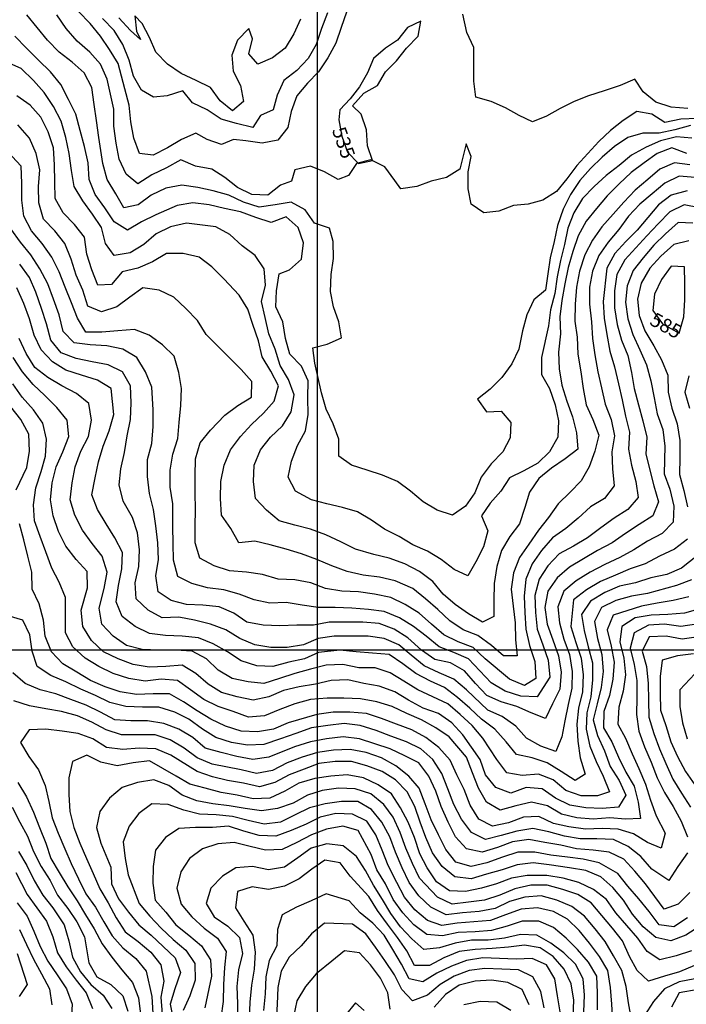
# Model space of a CAD drawing. Extents: x 331685 to 344900, y 6303500 to 6312681.
# Drawn here: x 340788 to 341262, y 6304748 to 6305448 of the extents above; entities that cross this region are included whole.
import ezdxf

# ---------------------------------------------------------------- set-up
doc = ezdxf.new("R2010")
doc.units = 0
doc.header["$LTSCALE"] = 500
doc.header["$MEASUREMENT"] = 0
for name, color, linetype in [('altura', 1, 'CONTINUOUS'), ('COORDENADAS', 1, 'CONTINUOUS'), ('curvas de nivel', 1, 'CONTINUOUS')]:
    doc.layers.add(name, color=color, linetype=linetype)

msp = doc.modelspace()

# ---------------------------------------------------------------- linework, layer by layer
at = {"layer": 'COORDENADAS'}
for p, q in [((341000, 6303500), (341000, 6312500)), ((344000, 6305000), (332000, 6305000))]:
    msp.add_line(p, q, dxfattribs=at)
at = {"layer": 'curvas de nivel', "linetype": 'Continuous'}
for points in [[(341265.38, 6305373), (341254.06, 6305370), (341242.91, 6305367.5), (341231.47, 6305367.5), (341220.75, 6305364.5), (341211.28, 6305358), (341202.53, 6305350.5), (341194.16, 6305342.5), (341186.53, 6305334), (341179.94, 6305324), (341174.88, 6305313.5), (341170.84, 6305302), (341168.25, 6305290.5), (341165.62, 6305279), (341163.91, 6305267.5), (341162.19, 6305256), (341153.97, 6305249), (341148.84, 6305238.5), (341145.75, 6305227), (341143.28, 6305214), (341138.31, 6305203.5), (341131.22, 6305194), (341122.75, 6305185.5), (341113.88, 6305178.5), (341120.16, 6305169.5), (341130.75, 6305170), (341137.47, 6305162), (341137.19, 6305151), (341131.91, 6305141), (341123.59, 6305132.5), (341116.41, 6305123), (341112, 6305112), (341105.44, 6305102.5), (341096.09, 6305096), (341085.19, 6305099.5), (341075.22, 6305105.5), (341066.19, 6305113), (341056.97, 6305120), (341046.28, 6305124.5), (341035.41, 6305128), (341024.28, 6305131.5), (341015.28, 6305138), (341015.31, 6305150), (341011.31, 6305161), (341006.28, 6305171.5), (341002.94, 6305183), (340998.31, 6305204), (340996.88, 6305215), (341007.09, 6305217.5), (341017.16, 6305222), (341015.28, 6305233.5), (341011.5, 6305244), (341009.28, 6305255), (341009.72, 6305267), (341011.38, 6305278.5), (341011.34, 6305290.5), (341008.59, 6305300), (340997.97, 6305303.5), (340991.44, 6305313), (340981.38, 6305318.5), (340969.97, 6305316.5), (340958.59, 6305315), (340947.41, 6305318.5), (340937, 6305323.5), (340925.94, 6305326.5), (340915.06, 6305329), (340903.59, 6305330.5), (340892.19, 6305328.5), (340881.78, 6305323.5), (340872.56, 6305316.5), (340862.44, 6305314.5), (340856.62, 6305324.5), (340850.59, 6305334.5), (340847.59, 6305346), (340844.59, 6305364.5), (340842.88, 6305376.5), (340841.38, 6305388), (340839.56, 6305400), (340834.25, 6305410.5), (340825.66, 6305418), (340816.41, 6305425), (340808.19, 6305433.5), (340800.84, 6305442.5), (340793.41, 6305451.5)], [(341270.09, 6305378), (341258.38, 6305377.5), (341247.03, 6305375), (341237.91, 6305381), (341227.22, 6305383), (341217.53, 6305376.5), (341208.47, 6305369.5), (341200.06, 6305361.5), (341192.31, 6305353), (341184.53, 6305344.5), (341177.31, 6305335), (341169.91, 6305326), (341160.38, 6305320), (341149.88, 6305317), (341139.34, 6305316), (341129.06, 6305312), (341118.34, 6305311), (341109.28, 6305317), (341107.28, 6305328), (341107.28, 6305340), (341109.28, 6305351), (341105.78, 6305360), (341101.28, 6305342), (341091.81, 6305336), (341080.88, 6305333.5), (341070.69, 6305329.5), (341059.28, 6305328), (341055.16, 6305334), (341047.97, 6305343.5), (341037.91, 6305348.5), (341027.94, 6305346), (341022.09, 6305337.5), (341014.69, 6305334.5), (341005.06, 6305340), (340995.16, 6305344), (340983.88, 6305341.5), (340981.66, 6305333.5), (340973.81, 6305330.5), (340964.81, 6305323.5), (340953.5, 6305324), (340943.25, 6305329), (340934.16, 6305336), (340924.94, 6305342), (340913.38, 6305344), (340903.03, 6305348.5), (340892.66, 6305343), (340882.38, 6305338), (340872.38, 6305331.5), (340864.16, 6305338.5), (340859.16, 6305349), (340857.03, 6305360.5), (340855.31, 6305372.5), (340855.38, 6305384.5), (340850.69, 6305406), (340845.88, 6305416.5), (340838.16, 6305425), (340829.28, 6305433), (340821.5, 6305442), (340814.69, 6305451.5)], [(341020.81, 6305453.5), (341016.91, 6305442.5), (341013.03, 6305431.5), (341007.5, 6305421), (341000.91, 6305411), (340992.91, 6305403), (340985.47, 6305394), (340981.28, 6305383), (340978.97, 6305371.5), (340971.81, 6305362.5), (340960.66, 6305360.5), (340949.09, 6305362), (340940.47, 6305363), (340931.91, 6305359.5), (340921.78, 6305363), (340913.5, 6305367.5), (340903.31, 6305363), (340893.47, 6305357), (340883.22, 6305352), (340873.56, 6305353), (340869.5, 6305364), (340867.38, 6305375.5), (340866.25, 6305387.5), (340863.09, 6305399), (340858.41, 6305417), (340852.22, 6305427), (340845.75, 6305436.5), (340838.41, 6305445.5), (340830.19, 6305454)], [(341007.16, 6305453), (341003.06, 6305442), (340999.09, 6305430.5), (340993.44, 6305420.5), (340985.47, 6305412), (340976.19, 6305405), (340971.41, 6305394.5), (340968.59, 6305384), (340959.5, 6305380), (340954.06, 6305371.5), (340942.62, 6305374.5), (340931.59, 6305377.5), (340921.62, 6305384), (340911.34, 6305389), (340904.47, 6305397.5), (340893.28, 6305394), (340883.5, 6305393), (340874.94, 6305398), (340869.41, 6305408), (340866.25, 6305419.5), (340861.66, 6305430.5), (340855.56, 6305440.5), (340847.34, 6305449)], [(340988, 6305448.5), (340983.25, 6305438), (340977.16, 6305428), (340968.19, 6305421), (340957.69, 6305416.5), (340951.28, 6305424), (340953.88, 6305434.5), (340951.28, 6305442), (340943.31, 6305433.5), (340939.28, 6305423), (340940.16, 6305411.5), (340945.47, 6305401.5), (340947.47, 6305390), (340939.75, 6305383.5), (340931, 6305390.5), (340924.03, 6305400), (340913.78, 6305405), (340903.12, 6305410), (340893.44, 6305416.5), (340885.28, 6305425), (340880.75, 6305435.5), (340875.56, 6305445.5), (340870.31, 6305451), (340871.47, 6305440), (340874.25, 6305434), (340867.16, 6305440.5), (340858.94, 6305449.5)], [(341263.28, 6305385), (341251.53, 6305386), (341240.53, 6305389.5), (341231.62, 6305397), (341225.69, 6305406), (341215.22, 6305401.5), (341204, 6305397.5), (341192.72, 6305394), (341182.5, 6305390), (341172.56, 6305385), (341162.94, 6305379.5), (341152.88, 6305375.5), (341143.44, 6305380), (341133.81, 6305385.5), (341123.5, 6305390), (341112.62, 6305393), (341111.28, 6305404.5), (341111.28, 6305416.5), (341111.25, 6305428.5), (341106.38, 6305439), (341103.34, 6305452)], [(341029.28, 6305346), (341039.28, 6305348), (341035.59, 6305358.5), (341034.97, 6305370), (341031.12, 6305381), (341024.97, 6305387), (341033.16, 6305396), (341042.78, 6305401.5), (341048.47, 6305411), (341056.16, 6305419), (341063.31, 6305428), (341071.72, 6305436.5), (341073.59, 6305447), (341064.06, 6305442.5), (341056.91, 6305433.5), (341048.34, 6305428), (341039.97, 6305420.5), (341035.66, 6305410.5), (341030.03, 6305400.5), (341023.41, 6305392), (341016.06, 6305384), (341015.22, 6305377), (341017.31, 6305365.5), (341021.38, 6305354), (341029.28, 6305346)], [(341266.31, 6305364), (341255.22, 6305365), (341243.94, 6305362), (341233.66, 6305357.5), (341223.41, 6305352), (341214.62, 6305344.5), (341205.31, 6305337.5), (341196.75, 6305329.5), (341188.47, 6305321), (341182.44, 6305311), (341178.16, 6305300), (341175.66, 6305288.5), (341172.81, 6305277), (341170.56, 6305265.5), (341168.78, 6305253.5), (341165.84, 6305242), (341164.28, 6305230.5), (341159.25, 6305208), (341159.44, 6305196), (341165.12, 6305186), (341169.19, 6305174.5), (341171.38, 6305163), (341171, 6305151.5), (341165.09, 6305141), (341156.75, 6305133), (341146.78, 6305127.5), (341136.59, 6305122.5), (341130.47, 6305113), (341122.75, 6305104.5), (341116.62, 6305095.5), (341121.09, 6305085), (341118.22, 6305073.5), (341112.59, 6305063), (341107.09, 6305053), (341097.34, 6305057.5), (341088.06, 6305064.5), (341078.41, 6305070.5), (341067.91, 6305075), (341058.06, 6305081), (341047.84, 6305086), (341038.44, 6305092.5), (341028.53, 6305098.5), (341017.84, 6305101.5), (341006.81, 6305104), (340995.91, 6305107), (340984.47, 6305113), (340979.22, 6305123), (340981.66, 6305134.5), (340985.97, 6305145.5), (340991.47, 6305156), (340993.44, 6305167.5), (340993.34, 6305179.5), (340993.47, 6305191.5), (340988.75, 6305202), (340980.41, 6305210.5), (340977.28, 6305221.5), (340975.56, 6305233.5), (340970.59, 6305244), (340971.03, 6305255.5), (340972.97, 6305267.5), (340980.09, 6305270.5), (340988.72, 6305278), (340990.12, 6305289.5), (340986.31, 6305300.5), (340977.94, 6305308), (340967.19, 6305304), (340956.28, 6305307.5), (340945.25, 6305311.5), (340934.06, 6305314), (340923.09, 6305316.5), (340911.47, 6305318), (340900.31, 6305316), (340885.28, 6305309.5), (340874.94, 6305304.5), (340865.12, 6305298.5), (340855.62, 6305304.5), (340848.94, 6305314.5), (340842.12, 6305324), (340837.72, 6305334.5), (340837.03, 6305346.5), (340834.41, 6305358), (340831.47, 6305369.5), (340828.31, 6305381), (340823.12, 6305391.5), (340817.75, 6305402), (340810.19, 6305411), (340801.78, 6305419.5), (340793.34, 6305428), (340784.91, 6305436.5)], [(341262.75, 6305353), (341251.97, 6305357), (341241.5, 6305353), (341232.25, 6305346.5), (341223.03, 6305339.5), (341214.62, 6305331.5), (341206.16, 6305323), (341198.38, 6305314), (341191.16, 6305305), (341185.47, 6305294.5), (341181.56, 6305283.5), (341178.22, 6305272), (341175.88, 6305260.5), (341173.81, 6305248.5), (341172.34, 6305237), (341172.84, 6305225), (341171.41, 6305212), (341171.81, 6305200), (341173.91, 6305188.5), (341177.25, 6305177), (341181.44, 6305166), (341184.22, 6305154.5), (341185.16, 6305143), (341176.09, 6305136), (341166.56, 6305129.5), (341157.5, 6305122), (341150.78, 6305112.5), (341147.56, 6305101.5), (341143.75, 6305090), (341136.91, 6305081), (341130.84, 6305071), (341127.72, 6305059.5), (341125.59, 6305047.5), (341125.44, 6305035.5), (341125.44, 6305024), (341117.44, 6305020), (341107.5, 6305026), (341097.97, 6305032.5), (341089.41, 6305040), (341082, 6305049), (341072.69, 6305056), (341062.28, 6305061.5), (341051.09, 6305065.5), (341040.16, 6305068), (341027.22, 6305072), (341016.66, 6305077), (341006.12, 6305082), (340995.06, 6305086), (340983.94, 6305089), (340972.97, 6305092), (340963.88, 6305099.5), (340956, 6305108), (340954.59, 6305120), (340955.09, 6305131.5), (340959.5, 6305142.5), (340966.81, 6305151.5), (340975.34, 6305159.5), (340981.38, 6305169.5), (340983.41, 6305181.5), (340979.38, 6305192.5), (340973.66, 6305202.5), (340969.97, 6305214), (340965.59, 6305225), (340962.97, 6305236.5), (340960.41, 6305248), (340963.22, 6305259.5), (340962.19, 6305271), (340955.84, 6305280.5), (340946.53, 6305287.5), (340937.69, 6305295.5), (340927.78, 6305301), (340906.91, 6305303.5), (340895.53, 6305301), (340885.34, 6305296), (340876.66, 6305288.5), (340866.97, 6305282.5), (340855.56, 6305280.5), (340849.31, 6305289), (340846.44, 6305300.5), (340840.12, 6305310), (340833.19, 6305319.5), (340827.12, 6305329.5), (340825.31, 6305341), (340823.5, 6305353), (340821.25, 6305364.5), (340817.81, 6305376), (340812.44, 6305386.5), (340805.88, 6305396.5), (340798.09, 6305405), (340789.53, 6305413.5), (340779.34, 6305418)], [(341264.78, 6305345), (341254, 6305346.5), (341243.47, 6305342), (341234.97, 6305334.5), (341225.97, 6305327), (341217.88, 6305318.5), (341210.22, 6305310), (341202.34, 6305301), (341195.56, 6305291.5), (341190.09, 6305281), (341186.44, 6305269.5), (341184.25, 6305258), (341183.31, 6305246), (341183.16, 6305234), (341184.62, 6305222.5), (341185.25, 6305210.5), (341187.28, 6305198), (341188.91, 6305186), (341191.03, 6305174.5), (341195.75, 6305164), (341200.12, 6305153), (341197.34, 6305141.5), (341193.25, 6305130.5), (341187.66, 6305120.5), (341179.66, 6305112.5), (341171.28, 6305104), (341164.22, 6305094.5), (341157.12, 6305085.5), (341150.25, 6305075.5), (341143.72, 6305066), (341139.47, 6305055), (341137.75, 6305043.5), (341139.28, 6305031.5), (341140.53, 6305019.5), (341140.88, 6305007.5), (341142, 6304996), (341132.25, 6304996), (341123.72, 6305003.5), (341114.12, 6305010.5), (341103.69, 6305014.5), (341094.25, 6305021), (341085.62, 6305029), (341076.84, 6305036.5), (341067.88, 6305044), (341055.28, 6305049.5), (341044.09, 6305052), (341032.47, 6305053.5), (341021.25, 6305056), (341010.34, 6305060), (340999.56, 6305064.5), (340988.69, 6305068.5), (340977.72, 6305072), (340966.56, 6305075), (340955.44, 6305077.5), (340944.22, 6305076.5), (340938.47, 6305086.5), (340931.97, 6305096), (340931.25, 6305108), (340931.31, 6305120), (340933.81, 6305131.5), (340938.22, 6305142.5), (340945.38, 6305152), (340953.16, 6305160.5), (340961.66, 6305168.5), (340969.34, 6305177), (340972.28, 6305188), (340966.84, 6305198.5), (340960.66, 6305208.5), (340958.09, 6305220), (340954.12, 6305231.5), (340950.69, 6305242.5), (340944.47, 6305252.5), (340933.41, 6305264), (340924.94, 6305272.5), (340915.88, 6305279.5), (340904.72, 6305282), (340892.75, 6305282), (340882.75, 6305276), (340872.47, 6305271.5), (340861.16, 6305269), (340853.59, 6305260), (340844.03, 6305259.5), (340839.78, 6305270.5), (340836.16, 6305281.5), (340834.41, 6305293.5), (340827.31, 6305302.5), (340819.38, 6305311), (340813.72, 6305321), (340813.34, 6305333), (340813.16, 6305345), (340812.41, 6305357), (340808.59, 6305368.5), (340803.38, 6305379), (340795.84, 6305387.5), (340786.34, 6305394)], [(341268.69, 6305336), (341257.25, 6305337), (341247.09, 6305332), (341238.06, 6305324.5), (341229.22, 6305317), (341221.22, 6305308.5), (341214.25, 6305299), (341206.81, 6305290), (341200, 6305280.5), (341195.59, 6305269.5), (341193.53, 6305258), (341193.53, 6305246), (341194.91, 6305233.5), (341195.69, 6305221.5), (341197.34, 6305210), (341199.5, 6305198), (341201.97, 6305186.5), (341204.53, 6305175), (341208.97, 6305164), (341211.25, 6305152.5), (341209.41, 6305141), (341209.78, 6305129), (341211.03, 6305117), (341204.25, 6305108), (341194.09, 6305102), (341185.47, 6305094), (341176.62, 6305086.5), (341167.16, 6305080), (341159.34, 6305071), (341152.72, 6305061.5), (341148.19, 6305050.5), (341147.12, 6305038.5), (341147.56, 6305027), (341148.22, 6305015), (341150.75, 6305003.5), (341154.53, 6304992), (341155.31, 6304980), (341147.19, 6304975), (341136.66, 6304979.5), (341119.38, 6304994), (341110.84, 6305002), (341100, 6305006), (341090, 6305011), (341081.16, 6305018.5), (341072.38, 6305026.5), (341062.53, 6305032.5), (341052.19, 6305037.5), (341040.69, 6305040), (341029.31, 6305041.5), (341017.38, 6305042), (341005.88, 6305044), (340995.34, 6305048), (340984.06, 6305050), (340972.12, 6305050.5), (340961.09, 6305054), (340949.53, 6305055.5), (340937.66, 6305056.5), (340926.62, 6305060), (340916.41, 6305065.5), (340913.12, 6305076.5), (340913.19, 6305088), (340913.31, 6305100), (340913.19, 6305112), (340913.09, 6305124), (340913.28, 6305136), (340916.62, 6305147.5), (340923.94, 6305156.5), (340934.19, 6305167), (340943.41, 6305174), (340953.12, 6305180), (340953.53, 6305191), (340945.88, 6305199.5), (340937.41, 6305208), (340928.94, 6305216.5), (340920.84, 6305224.5), (340914.78, 6305234.5), (340906.44, 6305243), (340897.97, 6305251), (340887.5, 6305256), (340876, 6305257.5), (340866.59, 6305251), (340857.5, 6305244), (340846.62, 6305240.5), (340836.84, 6305244.5), (340833.22, 6305256), (340828.44, 6305266.5), (340824.91, 6305278), (340820.53, 6305289), (340813.44, 6305298), (340805.31, 6305306.5), (340802.06, 6305318), (340801.81, 6305329.5), (340802.72, 6305341.5), (340800.03, 6305353), (340795.31, 6305364), (340786.97, 6305373.5)], [(341262.91, 6305326.5), (341251.62, 6305323.5), (341242.59, 6305316.5), (341234.91, 6305307.5), (341227.38, 6305298.5), (341219.28, 6305290.5), (341211.38, 6305282), (341205.78, 6305271.5), (341203.12, 6305248), (341203.97, 6305236), (341205.78, 6305224.5), (341207.88, 6305212.5), (341211.34, 6305201.5), (341214.03, 6305189.5), (341216.81, 6305178), (341219.09, 6305166.5), (341222, 6305155), (341221.31, 6305143), (341223.25, 6305131.5), (341226.53, 6305120), (341228.12, 6305108.5), (341220.72, 6305100), (341210.91, 6305094), (341201.5, 6305087), (341192.06, 6305080), (341182.03, 6305074), (341172.03, 6305068.5), (341163.91, 6305060), (341157.75, 6305050.5), (341154.62, 6305039), (341155, 6305027), (341156.34, 6305015), (341160.34, 6305004), (341164.19, 6304993), (341165.38, 6304981), (341156.19, 6304967), (341144.66, 6304967.5), (341133.44, 6304971), (341123.5, 6304977), (341115.59, 6304985.5), (341107.38, 6304994), (341097.09, 6304998.5), (341086.53, 6305002.5), (341077.38, 6305010), (341068.25, 6305017), (341058.38, 6305023), (341047.62, 6305027.5), (341036.25, 6305029), (341024.5, 6305030), (341012.56, 6305030.5), (341000.59, 6305030.5), (340989.28, 6305032), (340977.84, 6305034), (340966.16, 6305033.5), (340955, 6305036), (340944.5, 6305040), (340933.44, 6305043), (340921.97, 6305044.5), (340910.84, 6305047.5), (340900.91, 6305052.5), (340897.75, 6305064), (340897.56, 6305076), (340897.31, 6305088), (340897.22, 6305104), (340895.31, 6305116), (340895.34, 6305128), (340897.19, 6305139.5), (340900.72, 6305150.5), (340901.66, 6305162), (340903.03, 6305174), (340903.34, 6305186), (340901.41, 6305197.5), (340898.28, 6305209), (340889.91, 6305217), (340880.53, 6305224), (340869.91, 6305228), (340858.22, 6305227), (340846.72, 6305226), (340835.41, 6305226), (340829.41, 6305236), (340825.22, 6305247), (340820.78, 6305258), (340816.34, 6305269), (340811.22, 6305279.5), (340804.34, 6305289), (340796.75, 6305298), (340791.38, 6305308.5), (340789.88, 6305320), (340789.84, 6305332), (340789.47, 6305344), (340776.84, 6305357.5)], [(341271.72, 6305314.5), (341260.84, 6305316.5), (341250.69, 6305311.5), (341242.34, 6305303), (341234.22, 6305294.5), (341226.38, 6305286), (341218.66, 6305277.5), (341212.94, 6305267), (341211.28, 6305255.5), (341211.34, 6305243.5), (341213.19, 6305231.5), (341216.34, 6305220.5), (341220.62, 6305209.5), (341223.25, 6305197.5), (341225.25, 6305186), (341228.41, 6305174.5), (341231.41, 6305163), (341234.19, 6305151.5), (341233.62, 6305139.5), (341239.28, 6305117), (341242.59, 6305105.5), (341238.47, 6305095.5), (341228.72, 6305089.5), (341219.12, 6305083), (341209.53, 6305076.5), (341199.25, 6305071), (341189.25, 6305065), (341179.31, 6305059), (341170.56, 6305051.5), (341163.84, 6305042), (341161.84, 6305030.5), (341163.38, 6305018.5), (341167.34, 6305007.5), (341171.38, 6304996), (341173.44, 6304984.5), (341172.44, 6304972.5), (341167.19, 6304962), (341162.28, 6304951.5), (341152.09, 6304955.5), (341141.81, 6304960), (341130.62, 6304963.5), (341120.44, 6304968), (341112.38, 6304976.5), (341104.66, 6304985.5), (341094.75, 6304991), (341083.53, 6304993.5), (341074.06, 6305000), (341064.34, 6305009), (341054.53, 6305015), (341043.88, 6305019), (341032.31, 6305020), (341020.31, 6305020), (341008.31, 6305020), (340997.31, 6305018), (340985.34, 6305018), (340973.41, 6305017.5), (340961.5, 6305018), (340949.97, 6305020), (340940.66, 6305026.5), (340930.25, 6305031), (340918.69, 6305032), (340907, 6305032.5), (340896.09, 6305035.5), (340886.84, 6305041.5), (340885.19, 6305053), (340887.16, 6305064.5), (340886.59, 6305076.5), (340885.25, 6305088.5), (340883.41, 6305100), (340880.72, 6305111.5), (340879.19, 6305123.5), (340879.34, 6305135.5), (340882.25, 6305147), (340883.28, 6305159), (340883.22, 6305171), (340882.34, 6305187), (340877.72, 6305198), (340871.59, 6305208), (340861.75, 6305214), (340850.28, 6305216.5), (340838.47, 6305217), (340827.03, 6305218.5), (340819.19, 6305226.5), (340816.41, 6305238.5), (340812.53, 6305249.5), (340808.41, 6305260.5), (340802.59, 6305271), (340796.25, 6305281), (340789, 6305290), (340782.16, 6305299.5)], [(341267, 6305303.5), (341256.41, 6305304), (341247.47, 6305296), (341239.31, 6305288), (341231.69, 6305279), (341224.41, 6305270), (341220.19, 6305259), (341219.09, 6305247.5), (341220.75, 6305235.5), (341224.34, 6305224.5), (341229.22, 6305213.5), (341233.91, 6305203), (341237.03, 6305191.5), (341239.41, 6305179.5), (341241.62, 6305168), (341245.72, 6305157), (341246.97, 6305145), (341246.66, 6305125.5), (341250.56, 6305114.5), (341253.34, 6305102.5), (341253.03, 6305091), (341245.03, 6305083), (341234.69, 6305077.5), (341224.91, 6305071.5), (341214.94, 6305066), (341204.38, 6305061), (341193.88, 6305055.5), (341184, 6305049.5), (341175.12, 6305042), (341171.06, 6305031), (341172.16, 6305019.5), (341175.34, 6305008), (341179.34, 6304997), (341181.22, 6304985), (341180.94, 6304973), (341178.25, 6304961.5), (341175.88, 6304950), (341173.72, 6304938.5), (341169.53, 6304928), (341158.94, 6304932), (341148.81, 6304937.5), (341141.06, 6304946), (341131.5, 6304953), (341121.19, 6304957.5), (341106.12, 6304972), (341096.97, 6304979.5), (341086.59, 6304984), (341076.06, 6304989), (341066.81, 6304996.5), (341057.88, 6305004), (341047.62, 6305008.5), (341036.03, 6305010), (341024.03, 6305010), (341012.03, 6305010), (341000.66, 6305008.5), (340990.19, 6305004), (340978.66, 6305002), (340967.03, 6305002), (340955.59, 6305004), (340944.94, 6305008.5), (340935, 6305014.5), (340924.03, 6305018.5), (340912.75, 6305021.5), (340901.47, 6305023.5), (340889.66, 6305023), (340879.75, 6305028.5), (340871.28, 6305036.5), (340870.41, 6305048), (340873.09, 6305059.5), (340873.59, 6305071.5), (340872.12, 6305083.5), (340868.47, 6305094.5), (340861.88, 6305106), (340859.16, 6305117.5), (340860.28, 6305129), (340863, 6305140.5), (340864.84, 6305152.5), (340867.19, 6305164), (340867.69, 6305176), (340867.25, 6305188), (340861.41, 6305198), (340851.38, 6305203), (340839.91, 6305205), (340828.53, 6305207.5), (340817.78, 6305211.5), (340810.56, 6305220.5), (340807.47, 6305232), (340804, 6305243), (340799.94, 6305254.5), (340795.25, 6305265), (340788.38, 6305274.5)], [(341264.19, 6305291), (341253.47, 6305288.5), (341244.25, 6305280), (341236.44, 6305271.5), (341230.25, 6305261), (341227.62, 6305249.5), (341228.84, 6305238), (341232.88, 6305227), (341239.12, 6305216.5), (341244.72, 6305206.5), (341249.09, 6305195.5), (341249.44, 6305183.5), (341251.91, 6305172), (341255.81, 6305161), (341257.59, 6305149), (341257.75, 6305137), (341257.5, 6305125), (341260.56, 6305113.5), (341263.19, 6305102)], [(341257.28, 6305225.5), (341260.5, 6305237), (341261.28, 6305249), (341261.28, 6305261), (341260.97, 6305272.5), (341251.47, 6305273), (341244.69, 6305263.5), (341239.69, 6305253), (341238.59, 6305241.5), (341245.31, 6305232), (341257.28, 6305225.5)], [(341263.16, 6305079), (341253.81, 6305072), (341243.16, 6305067), (341233.03, 6305061.5), (341222.28, 6305058), (341211.94, 6305053.5), (341201.41, 6305049), (341191.34, 6305043), (341182.03, 6305036), (341180.22, 6305017), (341183.84, 6305005.5), (341187.59, 6304994.5), (341188.94, 6304982.5), (341188.41, 6304970.5), (341185.78, 6304959), (341184.56, 6304947.5), (341185.12, 6304935.5), (341186.94, 6304923.5), (341190.44, 6304912), (341183.22, 6304907.5), (341173.44, 6304914), (341163.41, 6304920), (341152.62, 6304923.5), (341141.47, 6304926), (341134.31, 6304935), (341126.12, 6304944), (341116.78, 6304951), (341108.38, 6304959), (341099.66, 6304966.5), (341090.5, 6304973.5), (341080.44, 6304978), (341069.91, 6304983.5), (341060.72, 6304990.5), (341051.09, 6304997), (341039.31, 6304998), (341027.59, 6304999), (341016.03, 6305000), (341000.88, 6304998.5), (340990.84, 6304994), (340979.69, 6304991.5), (340968.47, 6304988.5), (340957.03, 6304989), (340945.78, 6304992.5), (340936.06, 6304999), (340925.94, 6305004.5), (340915.56, 6305009), (340903.84, 6305010), (340892.16, 6305010.5), (340880.62, 6305012), (340870.41, 6305017), (340861.16, 6305024), (340856.97, 6305034.5), (340858.56, 6305046), (340861.12, 6305058), (340861.41, 6305069.5), (340856.06, 6305080), (340849.97, 6305090), (340843.66, 6305100), (340839.72, 6305110.5), (340842.06, 6305122.5), (340844.47, 6305134), (340847.72, 6305145), (340852.06, 6305156), (340855.34, 6305167.5), (340853.47, 6305186), (340843.59, 6305192), (340832.44, 6305195.5), (340821.25, 6305199), (340811.62, 6305205), (340803.75, 6305213.5), (340798.56, 6305224), (340795.28, 6305235.5), (340791.25, 6305246.5), (340786.28, 6305257.5)], [(341270.19, 6305067.5), (341258.84, 6305058.5), (341248.5, 6305054), (341237.16, 6305051.5), (341226.12, 6305048), (341214.88, 6305045.5), (341204.28, 6305041), (341194.28, 6305035), (341187.91, 6305025.5), (341189.72, 6305014), (341192.59, 6305002.5), (341195.53, 6304991), (341195.62, 6304979), (341194.5, 6304967), (341191.59, 6304955.5), (341191.12, 6304944), (341193.72, 6304932), (341198.22, 6304921), (341203.12, 6304910.5), (341207.69, 6304899.5), (341199.16, 6304896.5), (341187.47, 6304896.5), (341176.69, 6304900.5), (341167.59, 6304908), (341157.25, 6304912), (341145.59, 6304911), (341134.81, 6304913), (341127.59, 6304922.5), (341117.59, 6304937.5), (341109.97, 6304946.5), (341101.59, 6304954.5), (341092.66, 6304962), (341082.12, 6304967), (341071.47, 6304972), (341061.5, 6304978), (341051.81, 6304984), (341041.16, 6304987.5), (341029.47, 6304987.5), (341018.22, 6304990), (341006.28, 6304989.5), (340995.12, 6304986.5), (340983.88, 6304983.5), (340973.19, 6304980), (340962.06, 6304976.5), (340950.72, 6304977.5), (340939.53, 6304980), (340929.59, 6304986), (340921.19, 6304994), (340911.12, 6304999.5), (340899.22, 6305000), (340887.22, 6305000), (340875.38, 6305000.5), (340864.38, 6305003.5), (340854.78, 6305010), (340846.81, 6305018.5), (340844.94, 6305030), (340848.38, 6305044), (340850.56, 6305055.5), (340847.06, 6305067), (340839.94, 6305076), (340832.97, 6305085.5), (340827.62, 6305096), (340824.19, 6305107), (340825.66, 6305119), (340827.75, 6305130.5), (340831.97, 6305141.5), (340837.28, 6305152), (340839.41, 6305163.5), (340837.56, 6305175.5), (340828.69, 6305182.5), (340818.34, 6305188), (340808.28, 6305194), (340799.12, 6305201), (340792.91, 6305211), (340787.94, 6305221.5)], [(341265.91, 6305050), (341255.28, 6305046), (341234.75, 6305040.5), (341223.25, 6305038.5), (341212.19, 6305035.5), (341201.94, 6305030.5), (341197, 6305020.5), (341199.16, 6305008.5), (341202.19, 6304997), (341203.28, 6304985), (341201.81, 6304973.5), (341199.03, 6304962), (341196.06, 6304950.5), (341199.09, 6304939.5), (341204.19, 6304928.5), (341208.28, 6304917.5), (341214.5, 6304907.5), (341219.34, 6304897), (341214.16, 6304888.5), (341202.56, 6304887.5), (341190.88, 6304888), (341179.59, 6304890), (341169.31, 6304895), (341159.72, 6304901.5), (341148.47, 6304902.5), (341137.56, 6304898.5), (341126.94, 6304902.5), (341119.66, 6304911.5), (341115.84, 6304922.5), (341103.34, 6304940), (341095.53, 6304948.5), (341086.09, 6304955), (341075.12, 6304959), (341064.88, 6304964.5), (341055.12, 6304970.5), (341044.06, 6304974.5), (341032.97, 6304976.5), (341021.56, 6304979), (341009.84, 6304978.5), (340998.62, 6304976), (340987.16, 6304974), (340975.97, 6304971.5), (340965.53, 6304967), (340954.44, 6304964.5), (340943.09, 6304967), (340931.94, 6304970), (340922.38, 6304976), (340913.69, 6304983.5), (340903.81, 6304989.5), (340892.28, 6304988.5), (340880.34, 6304988), (340869.09, 6304990), (340858.44, 6304994), (340847.88, 6304999), (340839.34, 6305007), (340833.28, 6305017), (340832.19, 6305028.5), (340836.62, 6305044.5), (340836.38, 6305056), (340828.62, 6305064.5), (340821.16, 6305074), (340816.09, 6305084.5), (340812.25, 6305095.5), (340810.28, 6305107), (340811.38, 6305119), (340814.22, 6305130.5), (340819.09, 6305141), (340823.22, 6305152), (340822.03, 6305163.5), (340814.84, 6305172.5), (340806.31, 6305181), (340797.91, 6305189), (340790.28, 6305198), (340783.72, 6305208)], [(341264.06, 6305038), (341252.94, 6305035.5), (341241.59, 6305033.5), (341230.38, 6305031.5), (341210.28, 6305025), (341206, 6305014.5), (341208.84, 6305003), (341211.03, 6304991.5), (341210.12, 6304979.5), (341207.81, 6304968), (341203.62, 6304956.5), (341203.44, 6304945), (341209.34, 6304935), (341214.12, 6304924), (341219.25, 6304913.5), (341225.25, 6304903.5), (341228.06, 6304892), (341229.72, 6304880.5), (341219.16, 6304880), (341207.88, 6304881), (341196.06, 6304880), (341184.5, 6304881), (341173.47, 6304883.5), (341163.56, 6304889.5), (341152.31, 6304892), (341141.12, 6304889.5), (341129.91, 6304886.5), (341120.31, 6304892), (341114.47, 6304902), (341110.31, 6304913), (341105.94, 6304924), (341093.81, 6304938.5), (341084.22, 6304945), (341073.97, 6304950.5), (341063.56, 6304955), (341053.09, 6304960), (341042.28, 6304963.5), (341030.78, 6304965.5), (341018.84, 6304966), (341007, 6304966), (340995.25, 6304965), (340983.91, 6304962), (340973.22, 6304958), (340962.38, 6304953.5), (340951.09, 6304952.5), (340940.19, 6304956.5), (340929.44, 6304960), (340919.19, 6304965), (340909.78, 6304972), (340900.56, 6304978.5), (340889.06, 6304979.5), (340877.5, 6304978), (340865.94, 6304980), (340854.84, 6304983.5), (340844.75, 6304988.5), (340834.88, 6304994.5), (340826.06, 6305002.5), (340821.03, 6305012.5), (340820.91, 6305024.5), (340820.94, 6305037.5), (340816.53, 6305048.5), (340811.19, 6305058.5), (340806.88, 6305070), (340802.91, 6305081), (340798.84, 6305092), (340798.22, 6305103.5), (340799.88, 6305115.5), (340803.62, 6305127), (340806.81, 6305138), (340807.38, 6305150), (340804.88, 6305161.5), (340798.16, 6305171), (340790.16, 6305180), (340783.5, 6305189.5)], [(341264.06, 6305195), (341261.31, 6305183.5), (341264.5, 6305172)], [(340785.94, 6305114), (340793.38, 6305130), (340795.38, 6305141.5), (340794.78, 6305153.5), (340789.16, 6305164), (340782.06, 6305173)], [(341271.97, 6305029.5), (341261.06, 6305026.5), (341249.25, 6305025.5), (341237.44, 6305025), (341225.94, 6305023), (341216.44, 6305017), (341214.97, 6305006), (341217.81, 6304994.5), (341218.97, 6304982.5), (341217.38, 6304971), (341214.34, 6304959.5), (341213.53, 6304947.5), (341219.06, 6304937.5), (341223.84, 6304926.5), (341228.62, 6304916), (341233.41, 6304905), (341236.78, 6304893.5), (341240.84, 6304882.5), (341247.19, 6304870), (341244.5, 6304859.5), (341234.69, 6304863.5), (341224.78, 6304869.5), (341213.91, 6304873), (341202.38, 6304873.5), (341190.53, 6304873), (341178.84, 6304874.5), (341167.91, 6304877), (341157.53, 6304882), (341146.59, 6304881.5), (341135.88, 6304877.5), (341124.5, 6304875), (341114.81, 6304880), (341108.66, 6304890), (341104.28, 6304901), (341099.28, 6304911.5), (341094.31, 6304922), (341086.34, 6304931), (341077.16, 6304938), (341067.16, 6304943.5), (341056.19, 6304947.5), (341045.59, 6304951.5), (341034.97, 6304955), (341023.16, 6304956), (341011.34, 6304956), (340999.75, 6304954.5), (340979.28, 6304948.5), (340968.84, 6304944), (340957.53, 6304942), (340945.78, 6304942.5), (340934.59, 6304946), (340924.19, 6304951), (340914.47, 6304957), (340904.81, 6304963.5), (340894.81, 6304969), (340883.22, 6304969), (340871.34, 6304968.5), (340859.84, 6304970.5), (340849.16, 6304974), (340838.81, 6304978.5), (340828.94, 6304984.5), (340819, 6304990.5), (340811, 6304999), (340806.5, 6305010), (340805.41, 6305021.5), (340802.16, 6305033), (340797.34, 6305043.5), (340796.91, 6305055.5), (340794.16, 6305067), (340791.25, 6305078.5), (340788.31, 6305090)], [(341263.09, 6304856), (341256.31, 6304846.5), (341249.97, 6304836.5), (341237.78, 6304844.5), (341230.06, 6304853.5), (341221.03, 6304860.5), (341210.53, 6304865.5), (341198.66, 6304866), (341186.78, 6304866), (341175.75, 6304868), (341164.5, 6304871), (341153.22, 6304873.5), (341141.94, 6304871.5), (341130.75, 6304868.5), (341119.56, 6304865.5), (341109.59, 6304870.5), (341102.59, 6304880), (341097.03, 6304890.5), (341092.72, 6304901.5), (341088.44, 6304912.5), (341082.03, 6304922.5), (341073.56, 6304930), (341063.34, 6304935), (341052.34, 6304939), (341041.72, 6304943), (341030.34, 6304946.5), (341019.03, 6304948), (341007.41, 6304946.5), (340995.81, 6304945), (340984.59, 6304941), (340973.78, 6304937), (340962.06, 6304933), (340950.34, 6304932.5), (340939, 6304934.5), (340927.88, 6304938), (340918.34, 6304944), (340908.75, 6304951), (340898.59, 6304956), (340887.34, 6304959.5), (340875.75, 6304959.5), (340863.84, 6304960), (340852.56, 6304963), (340842.34, 6304968), (340831.78, 6304972.5), (340821.16, 6304977.5), (340810.47, 6304982), (340800.88, 6304988.5), (340797.25, 6304999.5), (340795.53, 6305011), (340790.56, 6305021.5), (340780.19, 6305024.5)], [(341269.5, 6305018.5), (341258.31, 6305017), (341246.75, 6305018.5), (341235.38, 6305018), (341225.31, 6305012.5), (341222.47, 6305001.5), (341225.12, 6304990), (341227.09, 6304978.5), (341227.03, 6304966.5), (341226.78, 6304954.5), (341228.56, 6304942.5), (341232.56, 6304931.5), (341237.22, 6304920.5), (341241.56, 6304909.5), (341246.91, 6304899), (341253, 6304889), (341258.69, 6304878.5), (341263.25, 6304867.5)], [(341270.97, 6305009.5), (341259.44, 6305008), (341247.88, 6305010), (341235.97, 6305009.5), (341230.84, 6304999.5), (341234.06, 6304988.5), (341235.28, 6304976.5), (341235.34, 6304964.5), (341235.75, 6304952.5), (341239.16, 6304941), (341243.22, 6304930), (341247.72, 6304919.5), (341252.69, 6304908.5), (341258.78, 6304898.5), (341265.25, 6304888.5)], [(341267.47, 6304997.5), (341255.94, 6304996), (341245.12, 6304993), (341243.75, 6304981.5), (341243.62, 6304969.5), (341243.88, 6304957.5), (341247.81, 6304946.5), (341251.19, 6304935), (341255.97, 6304924.5), (341261.66, 6304914), (341268.47, 6304904.5)], [(341272.03, 6304987), (341257.72, 6304972), (341257.66, 6304960), (341259.59, 6304948.5), (341263.03, 6304937)], [(341264.88, 6304828), (341256.53, 6304819.5), (341246.59, 6304816), (341233.28, 6304834), (341225.62, 6304843), (341217.84, 6304851.5), (341207.38, 6304856.5), (341196.03, 6304858), (341184.25, 6304859), (341173.19, 6304861.5), (341161.62, 6304863.5), (341150.47, 6304865.5), (341138.84, 6304864), (341128, 6304860), (341117.25, 6304856.5), (341106.09, 6304859), (341098.22, 6304867.5), (341093, 6304878), (341088.12, 6304889), (341084.19, 6304900), (341079.25, 6304910.5), (341072.16, 6304920), (341062.16, 6304925), (341051.75, 6304930), (341040.88, 6304933.5), (341030, 6304937), (341018.28, 6304938.5), (341006.56, 6304937), (340995.06, 6304935), (340983.78, 6304931.5), (340965.41, 6304924), (340954.16, 6304922.5), (340942.81, 6304924.5), (340931.53, 6304927.5), (340920.22, 6304930.5), (340911.38, 6304938), (340901.47, 6304944), (340890.81, 6304948), (340879.31, 6304950), (340867.31, 6304950), (340856.03, 6304950.5), (340845.94, 6304956), (340835.69, 6304961), (340824.69, 6304965), (340814.03, 6304969), (340802.91, 6304972), (340792.31, 6304976.5), (340783.56, 6304984)], [(341263.06, 6304810), (341253.38, 6304803.5), (341242.94, 6304805), (341235.88, 6304814.5), (341228.53, 6304823.5), (341220.84, 6304832.5), (341213.62, 6304841.5), (341200.34, 6304849), (341189, 6304851.5), (341177.75, 6304853), (341166.06, 6304854.5), (341154.62, 6304856.5), (341142.62, 6304856.5), (341131.69, 6304853), (341120.59, 6304849), (341109.34, 6304846.5), (341098.56, 6304849.5), (341091.28, 6304858.5), (341086.12, 6304869), (341080.84, 6304879.5), (341076.56, 6304891), (341072.28, 6304902), (341064.94, 6304910.5), (341055.81, 6304918), (341045.53, 6304923.5), (341034.72, 6304927.5), (341023.22, 6304929.5), (341011.44, 6304929), (341000, 6304927.5), (340989.31, 6304924), (340978.56, 6304920), (340968.06, 6304914.5), (340956.81, 6304912.5), (340945.81, 6304915), (340925.28, 6304919), (340914.62, 6304923.5), (340905.25, 6304930.5), (340895.34, 6304936.5), (340884.66, 6304940), (340872.66, 6304940), (340860.66, 6304940), (340849.78, 6304943.5), (340839.78, 6304949), (340829.41, 6304953.5), (340818.09, 6304956.5), (340806.88, 6304958.5), (340795.47, 6304960.5), (340784.31, 6304964)], [(341271.91, 6304804), (341261.88, 6304797.5), (341251.31, 6304793.5), (341240.56, 6304796), (341231.72, 6304803.5), (341223.97, 6304812.5), (341217.59, 6304822.5), (341210.06, 6304831.5), (341201.44, 6304839), (341190.78, 6304843.5), (341179.25, 6304845.5), (341164.84, 6304847.5), (341153.44, 6304849), (341141.97, 6304847.5), (341131.34, 6304844), (341120.28, 6304841), (341109.31, 6304837.5), (341097.84, 6304839), (341088.78, 6304846.5), (341081.94, 6304856), (341077.16, 6304867), (341073.19, 6304878), (341069.19, 6304889), (341063.75, 6304899.5), (341055.66, 6304908), (341046, 6304914), (341035.19, 6304918), (341024.34, 6304921), (341012.66, 6304921), (341001.16, 6304919.5), (340990.59, 6304915.5), (340979.88, 6304911.5), (340969.69, 6304906), (340958.81, 6304903), (340947.5, 6304905.5), (340936.19, 6304907.5), (340925.38, 6304910), (340914.56, 6304914), (340895.78, 6304925.5), (340885.28, 6304930), (340873.34, 6304930.5), (340861.75, 6304929.5), (340850.06, 6304931), (340840.34, 6304937), (340830.03, 6304941), (340818.59, 6304942.5), (340807.09, 6304944), (340795.19, 6304943.5), (340789.06, 6304934.5), (340794.84, 6304924.5), (340801.66, 6304915), (340806.44, 6304904), (340809.09, 6304892.5), (340811.47, 6304881), (340815.78, 6304870), (340820.38, 6304859), (340825.06, 6304848.5), (340830.09, 6304837.5), (340835.47, 6304827), (340842.19, 6304817.5), (340848.16, 6304807), (340854.16, 6304797), (340861.81, 6304788.5), (340871, 6304781), (340878.19, 6304772), (340882.38, 6304754), (340883, 6304742)], [(341266, 6304786.5), (341255, 6304783), (341243.59, 6304780), (341234.56, 6304786), (341227.78, 6304795.5), (341220.06, 6304804.5), (341212.22, 6304813.5), (341205.47, 6304823), (341196.41, 6304830), (341185.88, 6304835), (341174.69, 6304838), (341163.16, 6304840), (341149.22, 6304840), (341138.06, 6304838), (341127.31, 6304834), (341116.59, 6304831), (341105.44, 6304828.5), (341093.94, 6304829), (341084.78, 6304835.5), (341078.16, 6304845.5), (341072.88, 6304855.5), (341068.97, 6304867), (341064.62, 6304878), (341059.03, 6304888), (341052.62, 6304898), (341043.16, 6304904.5), (341032.72, 6304909.5), (341021.22, 6304911.5), (341009.47, 6304910.5), (340998.22, 6304909), (340986.94, 6304905.5), (340976.88, 6304900), (340966.19, 6304895), (340954.47, 6304894.5), (340943.06, 6304897), (340931.56, 6304899), (340920.31, 6304902), (340909.38, 6304905), (340899.59, 6304910.5), (340880.62, 6304921.5), (340869.03, 6304920), (340857.59, 6304918), (340846.16, 6304920.5), (340836.12, 6304925.5), (340825.97, 6304921), (340823.25, 6304909.5), (340823.28, 6304897.5), (340824.06, 6304885.5), (340826.88, 6304874), (340831.25, 6304863), (340835.81, 6304852), (340840.62, 6304841.5), (340845.25, 6304830.5), (340851.31, 6304820.5), (340857.03, 6304810), (340863.41, 6304800), (340872.53, 6304793), (340881.53, 6304785.5), (340888.62, 6304776.5), (340890.88, 6304765), (340888.78, 6304753.5), (340889.75, 6304741.5)], [(340787.12, 6304906), (340793.16, 6304896), (340798.25, 6304885), (340802.38, 6304874), (340806.91, 6304863), (340810.44, 6304852), (340816.41, 6304842), (340822.62, 6304832), (340829.25, 6304822), (340835.16, 6304812), (340841.38, 6304802), (340846.91, 6304791.5), (340854, 6304782), (340861.06, 6304773), (340868.69, 6304764), (340872.94, 6304753), (340874.31, 6304741.5)], [(341268.03, 6304776), (341257.44, 6304771.5), (341246.72, 6304768.5), (341235.53, 6304765), (341227.34, 6304772.5), (341221.91, 6304782.5), (341216.94, 6304793.5), (341209.84, 6304802.5), (341202.22, 6304811.5), (341194.78, 6304820.5), (341185.16, 6304826.5), (341174.41, 6304830), (341163.34, 6304833), (341151.69, 6304833), (341140.34, 6304830.5), (341129.75, 6304826), (341118.94, 6304822.5), (341107.53, 6304821), (341095.84, 6304819.5), (341085.38, 6304824.5), (341072.62, 6304838), (341067.53, 6304848.5), (341062.94, 6304859.5), (341058.91, 6304870.5), (341053.91, 6304881.5), (341047.16, 6304890.5), (341038, 6304898), (341026.97, 6304901.5), (341015.06, 6304902), (341003.53, 6304900.5), (340993, 6304897), (340982.81, 6304891.5), (340971.72, 6304887.5), (340960.25, 6304886), (340948.72, 6304887.5), (340937.41, 6304889.5), (340925.75, 6304891), (340914.25, 6304893), (340903.88, 6304897), (340894.31, 6304904), (340883.66, 6304908), (340872.12, 6304906), (340861.22, 6304902.5), (340852.25, 6304895), (340845.31, 6304885.5), (340843.06, 6304874), (340846.19, 6304863), (340853.12, 6304846), (340853.75, 6304834), (340858.72, 6304823.5), (340865.78, 6304814), (340873.03, 6304805), (340881.81, 6304797.5), (340890.5, 6304789.5), (340898.91, 6304781.5), (340902.75, 6304771), (340898.59, 6304759.5), (340895.38, 6304748.5), (340897.78, 6304736.5)], [(340783, 6304888.5), (340788.41, 6304878), (340793.97, 6304868), (340798.25, 6304857), (340803.72, 6304846.5), (340809.94, 6304836.5), (340815.38, 6304826), (340822.53, 6304816.5), (340829.12, 6304807), (340834.47, 6304796.5), (340837.44, 6304778), (340843.19, 6304768), (340853.22, 6304762.5), (340861.69, 6304754.5), (340865.19, 6304743.5)], [(341223.34, 6304738), (341221.12, 6304749.5), (341219.47, 6304761), (341216.38, 6304772.5), (341210.59, 6304783), (341204.56, 6304793), (341197.41, 6304802), (341190, 6304811), (341180.94, 6304818), (341170.25, 6304822.5), (341159.16, 6304825.5), (341147.47, 6304824.5), (341136.56, 6304821.5), (341126.53, 6304816.5), (341115.03, 6304814.5), (341103.22, 6304813.5), (341091.56, 6304812), (341080.78, 6304817.5), (341072.09, 6304825.5), (341065.38, 6304835), (341060.28, 6304845.5), (341055.66, 6304856.5), (341051.5, 6304867.5), (341045.91, 6304878), (341038.59, 6304887), (341028.75, 6304892.5), (341017.06, 6304892.5), (341005.56, 6304891), (340994.5, 6304888), (340984.31, 6304883), (340973.84, 6304878), (340962.25, 6304876.5), (340950.88, 6304879), (340939.66, 6304882), (340928.12, 6304883), (340916.31, 6304883.5), (340904.97, 6304886.5), (340893.88, 6304890.5), (340882.44, 6304891), (340873.16, 6304884), (340866.16, 6304875), (340861.97, 6304864), (340863.41, 6304852), (340865.47, 6304840.5), (340873.44, 6304820), (340881, 6304811), (340889, 6304802.5), (340897.56, 6304794.5), (340906.53, 6304787), (340912.94, 6304777.5), (340913.22, 6304765.5), (340909.31, 6304754.5), (340904.66, 6304744)], [(341210.09, 6304737), (341209.34, 6304748.5), (341208.53, 6304760.5), (341206.5, 6304772.5), (341200.59, 6304782.5), (341193.53, 6304792), (341186.12, 6304801), (341177.78, 6304809), (341167.97, 6304814.5), (341156.59, 6304817), (341144.88, 6304816), (341133.84, 6304812), (341123.03, 6304808), (341111.28, 6304807), (341099.5, 6304806), (341088.53, 6304804.5), (341078.34, 6304808), (341069.22, 6304815.5), (341061.97, 6304824.5), (341056.47, 6304835), (341050.34, 6304847), (341046.19, 6304858), (341041.69, 6304869), (341035.25, 6304878.5), (341024.97, 6304883.5), (341013.03, 6304884), (341001.94, 6304881.5), (340991.94, 6304876.5), (340981.31, 6304872), (340970.41, 6304868), (340958.75, 6304868.5), (340947.84, 6304871.5), (340936.84, 6304875), (340925.38, 6304874), (340913.38, 6304874), (340901.44, 6304873.5), (340892.12, 6304867), (340885.03, 6304858), (340883.19, 6304846.5), (340883.12, 6304834.5), (340884.59, 6304822.5), (340892.38, 6304814), (340899.5, 6304805), (340908.56, 6304797.5), (340917.56, 6304790), (340923.94, 6304780), (340924.84, 6304768.5), (340920.12, 6304746)], [(341199.28, 6304744.5), (341199.16, 6304756.5), (341198.78, 6304768.5), (341192.78, 6304778.5), (341185.03, 6304787.5), (341176.81, 6304795.5), (341167.81, 6304803), (341157.5, 6304807.5), (341145.66, 6304807.5), (341134.91, 6304804), (341123.91, 6304801), (341112.12, 6304800), (341100.22, 6304799.5), (341088.94, 6304797), (341077.88, 6304798), (341068.59, 6304805), (341060.69, 6304813.5), (341053.84, 6304823), (341048.41, 6304834), (341042.31, 6304844), (341038.22, 6304855), (341029.06, 6304872), (341018.03, 6304875), (341006.53, 6304873), (340995.88, 6304869), (340985.44, 6304863.5), (340974.94, 6304858.5), (340963.22, 6304858), (340952.16, 6304860.5), (340940.81, 6304863.5), (340929.28, 6304862.5), (340918.38, 6304859), (340909.19, 6304852), (340902.91, 6304842.5), (340900.06, 6304831), (340903.28, 6304819.5), (340910.84, 6304810.5), (340919.62, 6304802.5), (340928.94, 6304795.5), (340935.22, 6304786), (340933.91, 6304774.5), (340933.31, 6304762.5), (340933.06, 6304750.5), (340931.31, 6304738.5)], [(341189.44, 6304743), (341189.81, 6304755), (341188.97, 6304766.5), (341183.59, 6304777), (341175.22, 6304785), (341166.09, 6304792), (341156.03, 6304797.5), (341144.5, 6304798), (341133.06, 6304795.5), (341121.53, 6304794), (341109.53, 6304794), (341097.97, 6304792), (341086.81, 6304788.5), (341075.72, 6304787.5), (341067.19, 6304795), (341059.19, 6304803.5), (341052.19, 6304813), (341046.28, 6304823), (341040, 6304833), (341034.22, 6304843.5), (341027.94, 6304853.5), (341018.44, 6304861), (341006.81, 6304862.5), (340995.62, 6304859.5), (340986.12, 6304852.5), (340976.56, 6304846), (340965.38, 6304844), (340953.97, 6304846.5), (340942.12, 6304845.5), (340932.56, 6304839.5), (340924.19, 6304831), (340920.97, 6304820), (340926.72, 6304810.5), (340936.44, 6304804), (340944.56, 6304796), (340946.88, 6304784.5), (340943.84, 6304773), (340942.69, 6304761), (340943.16, 6304749), (340943.09, 6304737)], [(340787.47, 6304857), (340793.38, 6304847), (340798.78, 6304836.5), (340804.75, 6304826), (340812.03, 6304817), (340820.09, 6304805), (340823.44, 6304793.5), (340825.88, 6304782), (340831.5, 6304771.5), (340838.91, 6304762.5), (340847.78, 6304755), (340853.91, 6304745.5)], [(341181.91, 6304739.5), (341182.41, 6304751.5), (341180.44, 6304763), (341175.53, 6304773.5), (341167.75, 6304782.5), (341158.47, 6304788.5), (341147.31, 6304790.5), (341135.81, 6304789), (341124.19, 6304788), (341112.28, 6304787.5), (341100.72, 6304786), (341090, 6304781.5), (341079.69, 6304776), (341069.12, 6304776), (341063.69, 6304786.5), (341056.91, 6304796), (341049.84, 6304805.5), (341042.88, 6304815), (341036.59, 6304825), (341023.28, 6304839.5), (341016.34, 6304849), (341005.44, 6304851), (340996.03, 6304844.5), (340986.97, 6304837.5), (340976.66, 6304832.5), (340965.22, 6304830), (340953.66, 6304832), (340943.28, 6304828.5), (340941.72, 6304817), (340947.84, 6304807.5), (340954.06, 6304797.5), (340955.81, 6304785.5), (340955.06, 6304773.5), (340953.25, 6304762), (340952.12, 6304750), (340951.56, 6304738)], [(340785.53, 6304842), (340793.75, 6304826.5), (340800.53, 6304817), (340807.34, 6304807.5), (340811.91, 6304796.5), (340815.25, 6304785), (340821.31, 6304775), (340828.53, 6304765.5), (340835.69, 6304756.5), (340840.06, 6304745.5)], [(341172.72, 6304743), (341170.66, 6304754.5), (341168.84, 6304766.5), (341162.88, 6304776.5), (341152.75, 6304781), (341141.31, 6304780.5), (341129.47, 6304781), (341117.66, 6304781.5), (341106.06, 6304779.5), (341095.47, 6304775.5), (341084.91, 6304770.5), (341075.06, 6304764.5), (341065.25, 6304766.5), (341059.72, 6304777), (341053.62, 6304787.5), (341047.41, 6304797.5), (341039.41, 6304806), (341030.53, 6304813.5), (341022.66, 6304822), (341006.19, 6304827), (340995.72, 6304822), (340985.09, 6304817.5), (340974.91, 6304812), (340971.59, 6304801.5), (340971.22, 6304790), (340965.84, 6304779.5), (340963.44, 6304768), (340962.91, 6304756), (340961.75, 6304744)], [(340786.62, 6304820.5), (340793.66, 6304811), (340798.38, 6304800.5), (340802.97, 6304789.5), (340808.47, 6304779), (340815.09, 6304769.5), (340821.56, 6304759.5), (340825.62, 6304748.5), (340824.94, 6304736.5)], [(341161.22, 6304746), (341158.91, 6304757.5), (341153.31, 6304768), (341142.97, 6304773), (341131.12, 6304773.5), (341119.19, 6304774), (341107.94, 6304772.5), (341097.19, 6304768.5), (341087.34, 6304762.5), (341078.31, 6304755), (341067.72, 6304751), (341060, 6304759), (341054.78, 6304769.5), (341048.03, 6304779.5), (341041.28, 6304789), (341034.56, 6304798.5), (341024.94, 6304805.5), (341005.06, 6304806), (340995.94, 6304798.5), (340988.5, 6304790), (340980, 6304782), (340974.25, 6304772), (340971.84, 6304760.5), (340971.47, 6304748.5), (340970.81, 6304736.5)], [(340788.19, 6304801.5), (340793.31, 6304791), (340798.16, 6304780.5), (340803.94, 6304770), (340809.5, 6304759.5), (340811.34, 6304748)], [(340786.53, 6304784.5), (340793.75, 6304762.5), (340788, 6304754)], [(341051.69, 6304745), (341050.19, 6304756.5), (341045, 6304767), (341037.72, 6304776.5), (341030.06, 6304785), (341019.22, 6304786.5), (341010.38, 6304779), (340999.06, 6304770), (340991.47, 6304761), (340985.5, 6304751), (340983.09, 6304739.5)], [(341150.53, 6304748), (341145.53, 6304759), (341135.34, 6304764), (341123.81, 6304765.5), (341112.12, 6304765), (341100.91, 6304762), (341091.19, 6304755.5), (341083, 6304746.5)], [(341268.34, 6304766.5), (341257.19, 6304764.5), (341246.88, 6304759.5), (341238.94, 6304750.5), (341232.62, 6304740.5)], [(341270.66, 6304759), (341257.28, 6304756.5), (341251.72, 6304746.5)], [(341033.28, 6304744), (341027.16, 6304749.5), (341019.75, 6304740.5)], [(341137.5, 6304744), (341127.59, 6304750), (341115.69, 6304750.5), (341104.25, 6304748)]]:
    msp.add_lwpolyline(points, dxfattribs=at)

# ---------------------------------------------------------------- texts
at = {"layer": 'altura'}
for s, rotation, p in [('535', 289.33, (341010.23, 6305369.83)), ('585', 331.2, (341235.51, 6305231.88))]:
    msp.add_text(s, height=10, rotation=rotation, dxfattribs=at).set_placement(p)

doc.saveas('drawing.dxf')
